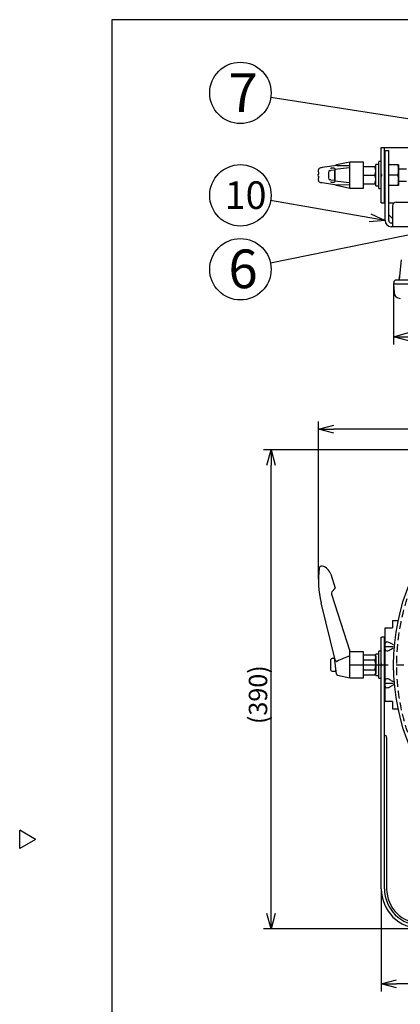
# Model space of a CAD drawing. Units: inches. Extents: x 2318 to 2727, y 49 to 335.
# Drawn here: x 2318 to 2380, y 169 to 329 of the extents above; entities that cross this region are included whole.
import ezdxf

# ---------------------------------------------------------------- set-up
doc = ezdxf.new("R2010")
doc.units = ezdxf.units.IN
doc.header["$LTSCALE"] = 0.2
doc.linetypes.add('CENTER', pattern=[50.8, 31.75, -6.35, 6.35, -6.35])
doc.linetypes.add('HIDDEN', pattern=[9.525, 6.35, -3.175])
doc.styles.get("Standard").update_dxf_attribs({"font": 'txt.shx', "bigfont": 'bigfont.shx'})
doc.styles.add('高4.5', font='txt.shx', dxfattribs={"height": 4.5, "bigfont": 'bigfont.shx'})
doc.styles.add('高6.3', font='txt.shx', dxfattribs={"height": 6.3, "bigfont": 'bigfont.shx'})

msp = doc.modelspace()

# ---------------------------------------------------------------- linework, layer by layer
at = {"color": 3}
for p, q in [((2333.05, 329.01), (2333.05, 55.01)), ((2503.16, 329.01), (2333.05, 329.01)), ((2376.96, 308.18), (2377.06, 308.18)), ((2376.96, 299.18), (2376.96, 308.18)), ((2376.96, 308.18), (2402.76, 308.18)), ((2377.06, 308.18), (2377.06, 308.18)), ((2377.48, 299.18), (2377.48, 308.18)), ((2377.58, 307.68), (2378.18, 307.68)), ((2377.58, 296.28), (2377.58, 307.68)), ((2378.18, 296.28), (2378.18, 307.68)), ((2369.71, 305.26), (2367.32, 304.9)), ((2368.79, 304.83), (2368.78, 304.83)), ((2369.26, 304.81), (2368.79, 304.83)), ((2371.73, 304.88), (2369.47, 304.62)), ((2371.86, 305.78), (2369.65, 305.34)), ((2369.74, 305.26), (2371.86, 305.23)), ((2374.06, 305.78), (2371.86, 305.78)), ((2371.86, 301.58), (2371.86, 305.78)), ((2374.06, 301.58), (2374.06, 305.78)), ((2374.06, 305.08), (2376.06, 305.08)), ((2379.78, 305.38), (2378.18, 305.38)), ((2379.78, 305.38), (2379.78, 301.98)), ((2366.71, 304.19), (2366.71, 303.86)), ((2366.71, 303.49), (2366.71, 303.16)), ((2368.36, 304.11), (2368.36, 303.24)), ((2369.32, 304.5), (2368.72, 304.43)), ((2369.42, 303.16), (2369.42, 304.2)), ((2369.47, 302.75), (2369.47, 304.61)), ((2374.06, 303.68), (2375.94, 303.68)), ((2379.63, 303.68), (2378.18, 303.68)), ((2367.32, 302.46), (2369.72, 302.1)), ((2368.72, 302.93), (2369.32, 302.86)), ((2368.78, 302.53), (2368.79, 302.53)), ((2368.79, 302.53), (2369.26, 302.55)), ((2369.47, 302.73), (2371.73, 302.48)), ((2369.65, 302.02), (2371.86, 301.58)), ((2369.74, 302.1), (2371.86, 302.13)), ((2374.06, 302.28), (2376.06, 302.28)), ((2379.78, 301.98), (2378.18, 301.98)), ((2371.86, 301.58), (2374.06, 301.58)), ((2377.06, 299.18), (2376.96, 299.18)), ((2376.96, 299.18), (2377.58, 299.18)), ((2377.06, 299.18), (2377.06, 299.18)), ((2378.18, 299.18), (2379.05, 299.18)), ((2378.78, 298.68), (2378.78, 295.28)), ((2379.38, 299.28), (2398.08, 299.28)), ((2378.78, 296.64), (2378.18, 297.24)), ((2378.78, 295.88), (2378.58, 295.88)), ((2398.88, 295.28), (2378.58, 295.28)), ((2380.18, 289.86), (2379.88, 286.69)), ((2379, 286.21), (2378.98, 285.9)), ((2378.98, 285.9), (2379.05, 284.55)), ((2448.98, 285.9), (2378.98, 285.9)), ((2448.57, 286.59), (2379.39, 286.59)), ((2379.9, 287.1), (2379.88, 286.79)), ((2368.72, 238.67), (2369.47, 236.38)), ((2369.47, 236.38), (2368.93, 235.78)), ((2368.84, 235.39), (2371.86, 226.1)), ((2369.47, 224.71), (2367.16, 234)), ((2378.78, 231.1), (2379.75, 231.1)), ((2378.78, 231.1), (2378.78, 229.9)), ((2377.58, 229.9), (2378.78, 229.9)), ((2377.58, 217.9), (2377.58, 229.9)), ((2376.96, 228.4), (2377.06, 228.4)), ((2376.96, 187.42), (2376.96, 228.4)), ((2377.48, 228.4), (2377.06, 228.4)), ((2377.06, 228.4), (2377.06, 228.4)), ((2377.48, 187.42), (2377.48, 228.4)), ((2369.65, 222.38), (2369.36, 225.1)), ((2371.86, 221.8), (2371.86, 226.1)), ((2374.06, 226), (2371.86, 226)), ((2374.06, 221.8), (2374.06, 226)), ((2374.06, 225.52), (2375.94, 225.52)), ((2374.06, 224.71), (2375.94, 224.71)), ((2376.06, 225.3), (2375.94, 225.52)), ((2376.06, 225.3), (2376.06, 222.5)), ((2374.06, 223.09), (2375.94, 223.09)), ((2369.81, 222.21), (2371.86, 221.8)), ((2371.86, 221.8), (2374.06, 221.8)), ((2374.06, 222.28), (2375.94, 222.28)), ((2375.94, 222.28), (2376.06, 222.5)), ((2378.78, 217.9), (2377.58, 217.9)), ((2378.78, 217.9), (2378.78, 216.7)), ((2378.78, 216.7), (2379.75, 216.7)), ((2320.65, 195.45), (2318.05, 196.95)), ((2318.05, 193.95), (2318.05, 196.95)), ((2320.65, 195.45), (2318.05, 193.95))]:
    msp.add_line(p, q, dxfattribs=at)
for p, q in [((2405.29, 309.14), (2358.95, 316.31)), ((2375.12, 296.71), (2358.93, 299.53)), ((2400.54, 297.8), (2358.91, 289.34)), ((2378.98, 285.65), (2378.98, 276.11)), ((2366.71, 237.88), (2366.71, 263.54)), ((2458.76, 262.29), (2369.21, 262.29)), ((2413.73, 258.9), (2357.75, 258.9)), ((2359, 183.4), (2359, 256.4)), ((2368.76, 223.05), (2368.76, 224.75)), ((2369.38, 224.95), (2368.96, 224.95)), ((2369.56, 222.85), (2369.56, 223.19)), ((2368.96, 222.85), (2369.56, 222.85)), ((2376.96, 187.17), (2376.96, 170.67)), ((2383.23, 180.9), (2357.75, 180.9)), ((2448.5, 171.92), (2379.46, 171.92))]:
    msp.add_line(p, q)
at = {"color": 7}
for p, q in [((2376.56, 305.44), (2376.06, 305.44)), ((2376.06, 301.92), (2376.06, 305.44)), ((2376.96, 305.88), (2376.56, 305.88)), ((2376.56, 301.48), (2376.56, 305.88)), ((2377.06, 303.78), (2376.96, 303.78)), ((2376.96, 303.58), (2377.06, 303.58)), ((2377.06, 303.58), (2377.06, 303.78)), ((2377.58, 304.68), (2377.48, 304.68)), ((2381.06, 304.68), (2379.78, 304.68)), ((2376.06, 301.92), (2376.56, 301.92)), ((2377.48, 302.68), (2377.58, 302.68)), ((2379.78, 302.68), (2381.06, 302.68)), ((2376.56, 301.48), (2376.96, 301.48)), ((2377.58, 226.9), (2378.92, 226.9)), ((2378.94, 227.13), (2378.58, 227.36)), ((2378.58, 226.43), (2378.9, 226.64)), ((2376.56, 225.66), (2376.06, 225.66)), ((2376.06, 222.14), (2376.06, 225.66)), ((2376.96, 226.1), (2376.56, 226.1)), ((2376.56, 221.7), (2376.56, 226.1)), ((2377.58, 224.9), (2377.48, 224.9)), ((2377.06, 224), (2376.96, 224)), ((2376.96, 223.8), (2377.06, 223.8)), ((2377.06, 223.9), (2377.06, 224)), ((2377.06, 223.8), (2377.06, 223.9)), ((2376.06, 222.14), (2376.06, 222.14)), ((2376.56, 221.7), (2376.96, 221.7)), ((2377.48, 222.9), (2377.58, 222.9)), ((2377.58, 220.9), (2378.92, 220.9)), ((2378.58, 221.36), (2378.9, 221.16)), ((2378.94, 220.66), (2378.58, 220.43)), ((2377.84, 212.06), (2377.84, 187.42))]:
    msp.add_line(p, q, dxfattribs=at)
at = {"color": 0, "linetype": 'ByBlock', "lineweight": -2}
for p, q in [((2375.24, 297.37), (2377.58, 296.28)), ((2377.58, 296.28), (2375.01, 296.05)), ((2377.58, 296.28), (2375.12, 296.71)), ((2378.98, 277.36), (2381.48, 278.03)), ((2381.48, 276.69), (2378.98, 277.36)), ((2378.98, 277.36), (2381.48, 277.36)), ((2366.71, 262.29), (2369.21, 262.96)), ((2369.21, 261.62), (2366.71, 262.29)), ((2366.71, 262.29), (2369.21, 262.29)), ((2358.33, 256.4), (2359, 258.9)), ((2359, 258.9), (2359.67, 256.4)), ((2359, 258.9), (2359, 256.4)), ((2359, 180.9), (2358.33, 183.4)), ((2359.67, 183.4), (2359, 180.9)), ((2359, 180.9), (2359, 183.4)), ((2376.96, 171.92), (2379.46, 172.59)), ((2379.46, 171.25), (2376.96, 171.92)), ((2376.96, 171.92), (2379.46, 171.92))]:
    msp.add_line(p, q, dxfattribs=at)
at = {"color": 7, "linetype": 'CENTER'}
msp.add_line((2371.75, 223.9), (2456.22, 223.9), dxfattribs=at)
for centre in [(2354.01, 317.08), (2354.01, 300.39), (2354.01, 288.34)]:
    msp.add_circle(centre, 5)
at = {"color": 3}
msp.add_circle((2413.98, 223.9), 35, dxfattribs=at)
at = {"color": 7, "linetype": 'HIDDEN'}
msp.add_circle((2413.98, 223.9), 34.5, dxfattribs=at)
at = {"color": 3}
for centre, radius, start, end in [((2367.2, 304.11), 0.754, 99.8874, 120.3699), ((2367.85, 301.23), 3.71, 98.2131, 102.1537), ((2368.84, 306.57), 1.74, 264.3726, 268.1586), ((2369.7, 305.11), 0.232, 102.3746, 150.5123), ((2369.74, 305.1), 0.158, 88.639, 99.0554), ((2374.04, 304.38), 2.02, 339.7438, 20.2562), ((2377.33, 304.53), 2.46, 339.744, 20.256), ((2366.94, 304.57), 0.228, 122.4226, 181.6659), ((2365.84, 304.38), 0.895, 347.9177, 11.5641), ((2365.87, 303.68), 0.858, 347.6675, 12.3325), ((2374.04, 302.98), 2.02, 339.7438, 20.2562), ((2377.33, 302.83), 2.46, 339.744, 20.256), ((2365.84, 302.97), 0.894, 348.4312, 12.0872), ((2366.94, 302.79), 0.228, 178.3341, 237.5774), ((2367.2, 303.25), 0.754, 239.6301, 260.1126), ((2367.85, 306.13), 3.71, 257.8463, 261.7869), ((2368.85, 300.7), 1.83, 91.9115, 95.4976), ((2369.7, 302.25), 0.23, 209.3601, 258.2202), ((2369.74, 302.24), 0.141, 261.2776, 271.9594), ((2379.38, 298.68), 0.6, 90, 180), ((2378.58, 296.28), 1, 180, 270), ((2378.58, 296.28), 0.4, 180, 270), ((2380.1, 287.09), 0.201, 148.3896, 177.0282), ((2379.4, 286.19), 0.402, 91, 177), ((2379.68, 286.8), 0.196, 267.372, 357.4807), ((2379.76, 286.72), 0.125, 266.0269, 344.8674), ((2380.05, 284.6), 1, 183, 270), ((2381.71, 237.63), 15, 172.2428, 194), ((2367.24, 239.6), 0.4, 74.4855, 172.2428), ((2366.82, 238.06), 2, 18, 74.633), ((2369.22, 235.51), 0.4, 138, 198), ((2369.88, 224.82), 0.423, 195.837, 227.4923), ((2374.43, 215.93), 9.73, 105.293, 118.7949), ((2375.35, 225.11), 0.716, 325.6158, 34.3842), ((2373.39, 223.9), 2.67, 342.412, 17.588), ((2369.77, 224.66), 0.232, 220.6697, 241.9309), ((2369.7, 224.52), 0.0775, 239.8038, 303.5265), ((2375.35, 222.69), 0.716, 325.6158, 34.3842), ((2369.85, 222.41), 0.2, 185.9881, 258.4295), ((2383.48, 187.42), 6.52, 180, 270), ((2383.48, 187.42), 6, 180, 270)]:
    msp.add_arc(centre, radius, start, end, dxfattribs=at)
for centre, start, end in [((2368.96, 224.75), 90, 180), ((2368.96, 223.05), 180, 270)]:
    msp.add_arc(centre, 0.2, start, end)
at = {"color": 7}
for centre, radius, start, end in [((2377.48, 212.06), 0.36, 0, 90), ((2383.48, 187.42), 5.64, 180, 270)]:
    msp.add_arc(centre, radius, start, end, dxfattribs=at)
at = {"color": 3}
for centre, major_axis, ratio, start_param, end_param in [((2369.24, 304.61), (-0.226, -0.008), 0.884631, 3.120883, 4.680171), ((2371.73, 304.48), (0, 0.4), 0.32492, 4.712389, 6.320435), ((2368.56, 304.11), (0, -0.3), 0.671049, 3.141593, 4.712389), ((2368.56, 303.24), (0, -0.3), 0.671049, 4.712389, 6.283185), ((2366.82, 304.45), (-2, 0), 0.037267, 2.621314, 2.827433), ((2369.32, 304.2), (0, 0.3), 0.32492, 4.712389, 6.320435), ((2369.4, 304.6), (0.001, 0.2), 0.356581, 4.7307, 4.76713), ((2366.82, 302.91), (-2, 0), 0.037267, 3.455752, 3.661871), ((2369.24, 302.75), (-0.226, 0.008), 0.884631, 1.603014, 3.162302), ((2369.32, 303.16), (0, 0.3), 0.32492, 3.104343, 4.712389), ((2369.4, 302.75), (-0.001, 0.2), 0.356581, 4.657648, 4.694078), ((2371.73, 302.88), (0, 0.4), 0.32492, 3.104343, 4.712389)]:
    msp.add_ellipse(centre, major_axis=major_axis, ratio=ratio, start_param=start_param, end_param=end_param, dxfattribs=at)
at = {"color": 7}
for centre, major_axis, ratio, start_param, end_param in [((2378.58, 226.71), (0.939, -0.836), 0.412249, 1.92262, 3.493417), ((2378.58, 227.08), (0.939, 0.836), 0.412249, 2.789768, 4.360565), ((2376.56, 223.9), (8.8, 0), 0.2, 4.65554, 4.712389), ((2376.06, 223.9), (8.8, 0), 0.2, 4.712389, 4.740802), ((2378.58, 220.71), (0.939, -0.836), 0.412249, 1.92262, 3.493417), ((2378.58, 221.08), (0.939, 0.836), 0.412249, 2.789768, 4.360565)]:
    msp.add_ellipse(centre, major_axis=major_axis, ratio=ratio, start_param=start_param, end_param=end_param, dxfattribs=at)
msp.add_open_spline([(2369.36, 225.1), (2369.36, 225.1), (2369.36, 225.1), (2369.36, 225.1), (2369.36, 225.11), (2369.36, 225.11), (2369.36, 225.11), (2369.36, 225.12), (2369.36, 225.13), (2369.36, 225.14), (2369.36, 225.14), (2369.36, 225.15)], degree=3, knots=[0, 0, 0, 0, 0.25, 0.25, 0.375, 0.375, 0.5, 0.5, 0.75, 0.75, 1, 1, 1, 1])

# ---------------------------------------------------------------- texts
at = {"color": 4}
for s, height, style, p in [('7', 6.3, '高6.3', (2352.06, 313.99)), ('10', 4.5, '高4.5', (2351.45, 298.17)), ('6', 6.3, '高6.3', (2352.06, 285.26))]:
    msp.add_text(s, height=height, dxfattribs=dict(at, style=style)).set_placement(p)
msp.add_text('(390)', height=3, rotation=90, dxfattribs=at).set_placement((2358.38, 214.24))

doc.saveas('drawing.dxf')
